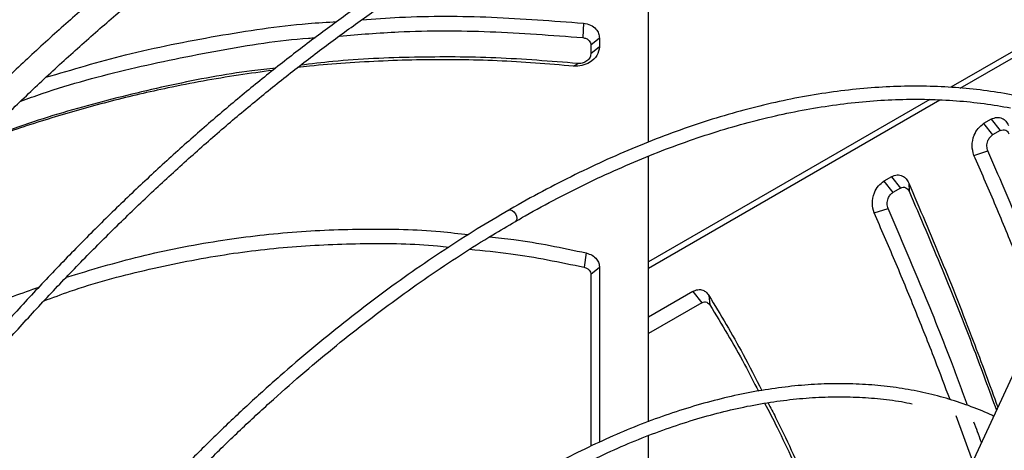
# Model space of a CAD drawing. Units: millimetres. Extents: x 5 to 414, y 3 to 291.
# Drawn here: x 221 to 227, y 46 to 48 of the extents above; entities that cross this region are included whole.
import ezdxf

# ---------------------------------------------------------------- set-up
doc = ezdxf.new("R2010")
doc.units = ezdxf.units.MM

msp = doc.modelspace()

# ---------------------------------------------------------------- linework, layer by layer
at = {"color": 7, "linetype": 'Continuous', "lineweight": 25}
for p, q in [((228.0944, 49.0419), (225.7994, 44.0675)), ((224.7297, 47.3392), (224.7297, 48.8913)), ((227.3095, 48.1742), (226.3823, 47.6389)), ((226.4348, 47.6344), (227.3512, 48.1634)), ((224.3741, 47.9898), (224.3708, 47.9106)), ((224.4619, 47.9076), (224.4147, 47.8697)), ((224.4147, 47.8697), (224.4147, 47.8217)), ((224.4619, 47.8596), (224.4147, 47.8217)), ((224.4619, 47.9076), (224.4619, 47.8596)), ((224.3204, 47.755), (224.3434, 47.7693)), ((226.2674, 47.5726), (224.7297, 46.6848)), ((224.7297, 46.6501), (226.323, 47.5699)), ((226.6039, 47.4646), (226.5624, 47.4406)), ((226.5624, 47.4406), (226.6116, 47.3784)), ((226.6039, 47.4646), (226.6532, 47.4024)), ((226.6532, 47.4024), (226.6116, 47.3784)), ((226.5095, 47.267), (226.5854, 47.2911)), ((224.7297, 45.8104), (224.7297, 47.2625)), ((226.0584, 47.1497), (226.0169, 47.1257)), ((226.0169, 47.1257), (226.0661, 47.0635)), ((226.0584, 47.1497), (226.1077, 47.0875)), ((226.1528, 47.1156), (226.1549, 47.0704)), ((226.1077, 47.0875), (226.0661, 47.0635)), ((225.964, 46.9521), (226.04, 46.9762)), ((224.3893, 46.7331), (224.3785, 46.6551)), ((224.4619, 46.6533), (224.4147, 46.6153)), ((224.4619, 46.6533), (224.4619, 45.6983)), ((224.4147, 46.6153), (224.4147, 45.6759)), ((224.9722, 46.5226), (224.7297, 46.3826)), ((224.9722, 46.5226), (225.0215, 46.4605)), ((225.0215, 46.4605), (224.7297, 46.292)), ((225.0605, 46.5003), (225.0656, 46.4493)), ((226.503, 45.5925), (226.4118, 45.843)), ((224.7297, 45.3057), (224.7297, 45.7343))]:
    msp.add_line(p, q, dxfattribs=at)
at = {"color": 8, "linetype": 'Continuous', "lineweight": 25, "flags": 128}
msp.add_lwpolyline([(223.9665, 46.9674), (223.9665, 46.9675), (223.9747, 46.9691), (223.9844, 46.9657), (223.994, 46.9579), (224.0022, 46.9468), (224.0077, 46.9342), (224.0096, 46.922), (224.0077, 46.9119), (224.0022, 46.9056), (224.0018, 46.9054)], dxfattribs=at)
at = {"color": 7, "linetype": 'Continuous', "lineweight": 25}
for points, knots in [([(223.2606, 49.2391), (223.2127, 49.2114), (223.0962, 49.144), (222.9113, 49.0286), (222.7061, 48.894), (222.5015, 48.7522), (222.2978, 48.6036), (222.095, 48.4482), (221.8934, 48.2861), (221.6932, 48.1177), (221.4945, 47.943), (221.2977, 47.7621), (221.1027, 47.5754), (220.9099, 47.3828), (220.7194, 47.1848), (220.5314, 46.9813), (220.3461, 46.7727), (220.1637, 46.5591), (219.9843, 46.3408), (219.808, 46.1179), (219.6352, 45.8907), (219.4659, 45.6593), (219.3003, 45.4241), (219.1387, 45.1851), (218.9849, 44.9494), (218.8871, 44.7918), (218.8403, 44.7163)], [0, 0, 0, 0, 0.0296052, 0.0719652, 0.1143237, 0.1566803, 0.1990347, 0.2413868, 0.2837364, 0.3260834, 0.3684279, 0.4107698, 0.4531093, 0.4954464, 0.5377812, 0.5801139, 0.6224445, 0.6647733, 0.7071004, 0.749426, 0.7917502, 0.8340732, 0.8763952, 0.9187163, 0.9610368, 1, 1, 1, 1]), ([(218.9636, 44.6439), (219.0068, 44.7137), (219.1004, 44.8649), (219.2496, 45.0938), (219.4098, 45.3312), (219.5739, 45.5648), (219.7417, 45.7945), (219.913, 46.0201), (220.0877, 46.2414), (220.2655, 46.4582), (220.4463, 46.6702), (220.6299, 46.8772), (220.8161, 47.079), (221.0047, 47.2755), (221.1956, 47.4664), (221.3886, 47.6515), (221.5834, 47.8307), (221.7799, 48.0038), (221.9779, 48.1706), (222.1771, 48.331), (222.3774, 48.4848), (222.5787, 48.6318), (222.7806, 48.7719), (222.9829, 48.9048), (223.1668, 49.0198), (223.2832, 49.0872), (223.332, 49.1154)], [0, 0, 0, 0, 0.036322, 0.078752, 0.121181, 0.163609, 0.206037, 0.248463, 0.290887, 0.333311, 0.375732, 0.418152, 0.460569, 0.502985, 0.545398, 0.587808, 0.630216, 0.672621, 0.715023, 0.757422, 0.799819, 0.842212, 0.884602, 0.92699, 0.969375, 1, 1, 1, 1]), ([(223.837, 48.5271), (223.8196, 48.5173), (223.7355, 48.4698), (223.5848, 48.3772), (223.385, 48.2494), (223.1857, 48.1138), (222.9872, 47.9715), (222.7895, 47.8223), (222.593, 47.6665), (222.3977, 47.5042), (222.2039, 47.3356), (222.0118, 47.1608), (221.8216, 46.9801), (221.6335, 46.7936), (221.4477, 46.6015), (221.2643, 46.4039), (221.0836, 46.2012), (220.9057, 45.9935), (220.7308, 45.7811), (220.5591, 45.564), (220.3907, 45.3427), (220.2259, 45.1172), (220.0648, 44.8878), (219.9077, 44.6547), (219.7678, 44.4398), (219.6823, 44.3013), (219.6461, 44.2428)], [0, 0, 0, 0, 0.011341, 0.054848, 0.098354, 0.141859, 0.185362, 0.228865, 0.272366, 0.315866, 0.359364, 0.402861, 0.446356, 0.489851, 0.533344, 0.576835, 0.620326, 0.663815, 0.707304, 0.750792, 0.794279, 0.837765, 0.881251, 0.924736, 0.968221, 1, 1, 1, 1]), ([(219.7075, 44.2059), (219.7335, 44.2483), (219.8084, 44.3705), (219.937, 44.5693), (220.0926, 44.8022), (220.2524, 45.0313), (220.4158, 45.2567), (220.5828, 45.4779), (220.7531, 45.6949), (220.9267, 45.9073), (221.1032, 46.115), (221.2826, 46.3178), (221.4647, 46.5154), (221.6492, 46.7076), (221.8359, 46.8943), (222.0248, 47.0752), (222.2155, 47.2501), (222.4079, 47.419), (222.6017, 47.5815), (222.7969, 47.7376), (222.9931, 47.887), (223.1902, 48.0297), (223.388, 48.1656), (223.5862, 48.2939), (223.7479, 48.3939), (223.8434, 48.4484), (223.8727, 48.4651)], [0, 0, 0, 0, 0.023074, 0.066614, 0.110153, 0.153692, 0.19723, 0.240768, 0.284305, 0.327841, 0.371376, 0.41491, 0.458444, 0.501975, 0.545506, 0.589035, 0.632563, 0.676089, 0.719613, 0.763136, 0.806658, 0.850177, 0.893696, 0.937212, 0.980728, 1, 1, 1, 1]), ([(223.1614, 48.0077), (223.2307, 48.0129), (223.4669, 48.0309), (223.8723, 48.0281), (224.2069, 48.0026), (224.3741, 47.9898)], [0, 0, 0, 0, 0.1719381, 0.5859242, 1, 1, 1, 1]), ([(221.4357, 47.6936), (221.5803, 47.7365), (221.8882, 47.828), (222.3675, 47.923), (222.754, 47.9819), (222.9738, 47.9953), (223.0266, 47.9985)], [0, 0, 0, 0, 0.278631, 0.593389, 0.902473, 1, 1, 1, 1]), ([(224.3741, 47.9898), (224.3877, 47.9872), (224.4148, 47.982), (224.4427, 47.9603), (224.4591, 47.9347), (224.461, 47.9166), (224.4619, 47.9076)], [0, 0, 0, 0, 0.283745, 0.564216, 0.782502, 1, 1, 1, 1]), ([(223.0398, 47.9196), (223.1476, 47.9282), (223.4214, 47.9502), (223.8664, 47.9495), (224.2018, 47.9236), (224.3708, 47.9106)], [0, 0, 0, 0, 0.243604, 0.618928, 1, 1, 1, 1]), ([(221.2977, 47.563), (221.3368, 47.5772), (221.5326, 47.6482), (221.8951, 47.7442), (222.3807, 47.8443), (222.7196, 47.8977), (222.8954, 47.9096), (222.9079, 47.9104)], [0, 0, 0, 0, 0.075607, 0.378119, 0.679993, 0.977188, 1, 1, 1, 1]), ([(224.4619, 47.8596), (224.459, 47.8437), (224.4532, 47.8115), (224.4133, 47.7751), (224.3661, 47.7551), (224.3357, 47.7551), (224.3204, 47.755)], [0, 0, 0, 0, 0.276037, 0.555122, 0.777036, 1, 1, 1, 1]), ([(224.3708, 47.9106), (224.3776, 47.9093), (224.3912, 47.9067), (224.4053, 47.8958), (224.4133, 47.8829), (224.4143, 47.8741), (224.4147, 47.8697)], [0, 0, 0, 0, 0.281393, 0.571306, 0.787187, 1, 1, 1, 1]), ([(224.3434, 47.7693), (224.1942, 47.7814), (223.8968, 47.8055), (223.4498, 47.8064), (223.093, 47.7921), (222.8864, 47.7668), (222.8273, 47.7595)], [0, 0, 0, 0, 0.295211, 0.588583, 0.882327, 1, 1, 1, 1]), ([(224.4147, 47.8217), (224.4133, 47.8137), (224.4103, 47.7976), (224.3904, 47.7794), (224.3666, 47.7693), (224.3512, 47.7693), (224.3434, 47.7693)], [0, 0, 0, 0, 0.274579, 0.551288, 0.772702, 1, 1, 1, 1]), ([(224.3204, 47.755), (224.1814, 47.7662), (223.9041, 47.7885), (223.4876, 47.7929), (223.1455, 47.7778), (222.9201, 47.7597), (222.833, 47.7496), (222.811, 47.7471)], [0, 0, 0, 0, 0.276419, 0.551208, 0.825838, 0.955944, 1, 1, 1, 1]), ([(222.6769, 47.7318), (222.6139, 47.7234), (222.4861, 47.7062), (222.2945, 47.6737), (222.0623, 47.6283), (221.792, 47.5654), (221.4854, 47.4788), (221.2421, 47.401), (221.1027, 47.3475), (221.0627, 47.3322)], [0, 0, 0, 0, 0.1145624, 0.23216, 0.349747, 0.5406272, 0.7316224, 0.9229534, 1, 1, 1, 1]), ([(222.6924, 47.7441), (222.6485, 47.7393), (222.4569, 47.7186), (222.1211, 47.6544), (221.6874, 47.5495), (221.3373, 47.4447), (221.1355, 47.3665), (221.0727, 47.3421)], [0, 0, 0, 0, 0.079068, 0.345692, 0.61232, 0.879345, 1, 1, 1, 1]), ([(227.3351, 47.396), (227.3057, 47.4101), (227.2323, 47.4454), (227.1102, 47.4927), (226.9695, 47.5389), (226.8247, 47.5768), (226.6764, 47.6066), (226.5246, 47.6281), (226.3695, 47.6414), (226.2113, 47.6465), (226.0502, 47.6433), (225.8865, 47.6318), (225.7203, 47.6121), (225.5518, 47.5842), (225.3814, 47.5481), (225.2092, 47.5038), (225.0353, 47.4514), (224.8602, 47.391), (224.6839, 47.3227), (224.5068, 47.2465), (224.329, 47.1628), (224.1507, 47.0706), (224.0298, 47.0052), (223.9684, 46.9685), (223.9665, 46.9673)], [0, 0, 0, 0, 0.032176, 0.080323, 0.12848, 0.176653, 0.224845, 0.27306, 0.321299, 0.369562, 0.41785, 0.466161, 0.514492, 0.562842, 0.611207, 0.659586, 0.707975, 0.756373, 0.804776, 0.853185, 0.901596, 0.950009, 0.998422, 1, 1, 1, 1]), ([(224.0022, 46.9048), (224.0199, 46.9153), (224.0964, 46.9604), (224.2318, 47.0328), (224.408, 47.1218), (224.5837, 47.2026), (224.7585, 47.2758), (224.9323, 47.3411), (225.1049, 47.3985), (225.2759, 47.448), (225.4453, 47.4894), (225.6127, 47.5227), (225.778, 47.5479), (225.941, 47.5649), (226.1014, 47.5737), (226.2591, 47.5744), (226.4138, 47.5667), (226.5644, 47.5516), (226.6615, 47.5348), (226.7094, 47.5264)], [0, 0, 0, 0, 0.018429, 0.079824, 0.141217, 0.20261, 0.264003, 0.325398, 0.386796, 0.448199, 0.509609, 0.571029, 0.632463, 0.693913, 0.755384, 0.816878, 0.878399, 0.939952, 1, 1, 1, 1]), ([(226.5095, 47.267), (226.5047, 47.284), (226.495, 47.318), (226.5071, 47.3737), (226.5312, 47.4172), (226.552, 47.4328), (226.5624, 47.4406)], [0, 0, 0, 0, 0.282577, 0.563179, 0.782381, 1, 1, 1, 1]), ([(226.6039, 47.4646), (226.6142, 47.469), (226.6349, 47.4778), (226.6629, 47.4714), (226.6849, 47.4552), (226.6938, 47.4387), (226.6983, 47.4305)], [0, 0, 0, 0, 0.276337, 0.555123, 0.776229, 1, 1, 1, 1]), ([(226.5854, 47.2911), (226.583, 47.2995), (226.5781, 47.3164), (226.5839, 47.3444), (226.5959, 47.3665), (226.6064, 47.3745), (226.6116, 47.3784)], [0, 0, 0, 0, 0.278281, 0.561619, 0.780187, 1, 1, 1, 1]), ([(226.6532, 47.4024), (226.6583, 47.4046), (226.6686, 47.409), (226.6827, 47.4058), (226.6937, 47.3976), (226.6982, 47.3894), (226.7004, 47.3853)], [0, 0, 0, 0, 0.271601, 0.555429, 0.777887, 1, 1, 1, 1]), ([(226.8702, 46.3883), (226.8609, 46.4129), (226.816, 46.5315), (226.7335, 46.7376), (226.6228, 47.0071), (226.5473, 47.1802), (226.5095, 47.267)], [0, 0, 0, 0, 0.079899, 0.385328, 0.691917, 1, 1, 1, 1]), ([(226.9167, 46.4892), (226.8654, 46.6199), (226.757, 46.896), (226.6446, 47.1549), (226.5854, 47.2911)], [0, 0, 0, 0, 0.4736238, 1, 1, 1, 1]), ([(226.0584, 47.1497), (226.0687, 47.1541), (226.0894, 47.1629), (226.1174, 47.1565), (226.1394, 47.1403), (226.1483, 47.1238), (226.1528, 47.1156)], [0, 0, 0, 0, 0.276337, 0.555123, 0.776229, 1, 1, 1, 1]), ([(225.964, 46.9521), (225.9592, 46.9691), (225.9495, 47.0031), (225.9616, 47.0588), (225.9857, 47.1023), (226.0065, 47.1179), (226.0169, 47.1257)], [0, 0, 0, 0, 0.282577, 0.563179, 0.782381, 1, 1, 1, 1]), ([(226.1528, 47.1156), (226.2124, 46.976), (226.3317, 46.697), (226.4943, 46.2866), (226.5953, 46.0112), (226.64, 45.8894)], [0, 0, 0, 0, 0.358031, 0.715985, 1, 1, 1, 1]), ([(226.04, 46.9762), (226.0375, 46.9846), (226.0326, 47.0015), (226.0384, 47.0295), (226.0504, 47.0516), (226.0609, 47.0596), (226.0661, 47.0635)], [0, 0, 0, 0, 0.278281, 0.561619, 0.780187, 1, 1, 1, 1]), ([(226.1077, 47.0875), (226.1128, 47.0897), (226.1231, 47.0941), (226.1372, 47.0909), (226.1482, 47.0827), (226.1527, 47.0745), (226.1549, 47.0704)], [0, 0, 0, 0, 0.2716015, 0.5554287, 0.7778868, 1, 1, 1, 1]), ([(226.1549, 47.0704), (226.2154, 46.9294), (226.3354, 46.6496), (226.4947, 46.2484), (226.5917, 45.9844), (226.6325, 45.8732)], [0, 0, 0, 0, 0.370208, 0.734758, 1, 1, 1, 1]), ([(223.9665, 46.9673), (223.909, 46.9335), (223.792, 46.8647), (223.6158, 46.7518), (223.4382, 46.6312), (223.2612, 46.5034), (223.0853, 46.3689), (222.9104, 46.2278), (222.737, 46.0803), (222.5652, 45.9266), (222.3953, 45.7668), (222.2273, 45.6012), (222.0617, 45.4301), (221.8985, 45.2535), (221.738, 45.0718), (221.5804, 44.8851), (221.4258, 44.6938), (221.2746, 44.498), (221.1269, 44.298), (220.9827, 44.0941), (220.8427, 43.8864), (220.7397, 43.7284), (220.6847, 43.6389), (220.6736, 43.6208)], [0, 0, 0, 0, 0.04786, 0.09733, 0.146799, 0.196267, 0.245732, 0.295195, 0.344656, 0.394114, 0.443571, 0.493025, 0.542477, 0.591927, 0.641376, 0.690823, 0.740268, 0.789712, 0.839155, 0.888597, 0.938038, 0.987479, 1, 1, 1, 1]), ([(226.3787, 45.9312), (226.3515, 46.0034), (226.2888, 46.1699), (226.1881, 46.4229), (226.0773, 46.6921), (226.0018, 46.8653), (225.964, 46.9521)], [0, 0, 0, 0, 0.202968, 0.467544, 0.733125, 1, 1, 1, 1]), ([(226.4747, 45.8997), (226.4453, 45.9793), (226.361, 46.2069), (226.2162, 46.5682), (226.099, 46.8395), (226.04, 46.9762)], [0, 0, 0, 0, 0.210816, 0.602485, 1, 1, 1, 1]), ([(220.7347, 43.5835), (220.7567, 43.619), (220.8226, 43.7254), (220.937, 43.8993), (221.0773, 44.1051), (221.2217, 44.3069), (221.3695, 44.5049), (221.5208, 44.6985), (221.6753, 44.8876), (221.8328, 45.072), (221.9931, 45.2514), (222.156, 45.4255), (222.3212, 45.5942), (222.4886, 45.7573), (222.6579, 45.9144), (222.829, 46.0655), (223.0015, 46.2103), (223.1753, 46.3486), (223.3501, 46.4802), (223.5258, 46.6051), (223.702, 46.7227), (223.8609, 46.8231), (223.961, 46.881), (224.0022, 46.9048)], [0, 0, 0, 0, 0.024795, 0.074313, 0.123831, 0.173347, 0.222863, 0.272377, 0.32189, 0.371402, 0.420912, 0.47042, 0.519926, 0.56943, 0.618931, 0.66843, 0.717927, 0.767421, 0.816912, 0.866401, 0.915887, 0.965371, 1, 1, 1, 1]), ([(221.5478, 46.6007), (221.6817, 46.6409), (221.955, 46.7231), (222.3681, 46.8027), (222.7814, 46.8524), (223.1875, 46.8676), (223.5097, 46.8612), (223.6943, 46.8393), (223.7452, 46.8333)], [0, 0, 0, 0, 0.186563, 0.380729, 0.563829, 0.746933, 0.930101, 1, 1, 1, 1]), ([(221.425, 46.471), (221.4725, 46.4889), (221.6527, 46.5569), (221.9743, 46.6422), (222.3795, 46.7241), (222.7817, 46.7723), (223.1788, 46.7877), (223.4655, 46.7845), (223.618, 46.7675), (223.6386, 46.7652)], [0, 0, 0, 0, 0.06679, 0.253417, 0.439731, 0.615889, 0.793106, 0.972032, 1, 1, 1, 1]), ([(223.86, 46.8208), (223.9046, 46.8163), (224.0832, 46.7985), (224.2581, 46.7612), (224.3893, 46.7331)], [0, 0, 0, 0, 0.249598, 1, 1, 1, 1]), ([(223.752, 46.7531), (223.8274, 46.746), (224.0387, 46.7262), (224.2455, 46.6829), (224.3785, 46.6551)], [0, 0, 0, 0, 0.356574, 1, 1, 1, 1]), ([(224.3893, 46.7331), (224.4008, 46.7295), (224.4236, 46.7222), (224.4464, 46.7012), (224.4596, 46.6777), (224.4611, 46.6614), (224.4619, 46.6533)], [0, 0, 0, 0, 0.282121, 0.562678, 0.781464, 1, 1, 1, 1]), ([(224.3785, 46.6551), (224.384, 46.6534), (224.3952, 46.6498), (224.4066, 46.6396), (224.4135, 46.6278), (224.4143, 46.6195), (224.4147, 46.6153)], [0, 0, 0, 0, 0.271197, 0.552515, 0.773936, 1, 1, 1, 1]), ([(219.9611, 45.8027), (220.0841, 45.8858), (220.3302, 46.0519), (220.7187, 46.2641), (221.0746, 46.4322), (221.3052, 46.5139), (221.3982, 46.5468)], [0, 0, 0, 0, 0.272088, 0.544188, 0.816184, 1, 1, 1, 1]), ([(224.9722, 46.5226), (224.9815, 46.5267), (225, 46.5349), (225.0255, 46.5313), (225.0462, 46.5196), (225.0557, 46.5067), (225.0605, 46.5003)], [0, 0, 0, 0, 0.277797, 0.556455, 0.777982, 1, 1, 1, 1]), ([(225.0215, 46.4605), (225.0262, 46.4625), (225.0355, 46.4665), (225.0521, 46.4645), (225.0605, 46.4551), (225.0656, 46.4493)], [0, 0, 0, 0, 0.284538, 0.564878, 1, 1, 1, 1]), ([(225.0605, 46.5003), (225.1237, 46.3953), (225.2233, 46.2301), (225.3157, 46.0473), (225.3493, 45.9806)], [0, 0, 0, 0, 0.635318, 1, 1, 1, 1]), ([(225.0656, 46.4493), (225.1301, 46.3433), (225.2215, 46.1931), (225.306, 46.0264), (225.3308, 45.9774)], [0, 0, 0, 0, 0.7057599, 1, 1, 1, 1]), ([(226.6174, 45.8405), (226.6112, 45.8436), (226.5669, 45.8656), (226.4804, 45.8989), (226.358, 45.9397), (226.2314, 45.9716), (226.1013, 45.9955), (225.9677, 46.0112), (225.831, 46.0187), (225.6914, 46.0179), (225.549, 46.0088), (225.4041, 45.9914), (225.2571, 45.9659), (225.108, 45.9321), (224.9573, 45.8902), (224.8052, 45.8402), (224.6518, 45.7823), (224.4976, 45.7165), (224.3427, 45.6427), (224.2061, 45.5721), (224.1211, 45.5229), (224.088, 45.5038)], [0, 0, 0, 0, 0.009195, 0.065114, 0.121047, 0.177006, 0.233, 0.289033, 0.345109, 0.401228, 0.457388, 0.513586, 0.569816, 0.626073, 0.682353, 0.73865, 0.79496, 0.851279, 0.907604, 0.963932, 1, 1, 1, 1]), ([(224.1237, 45.442), (224.1616, 45.4638), (224.2506, 45.515), (224.3906, 45.5868), (224.5431, 45.6586), (224.6949, 45.7225), (224.8456, 45.7787), (224.995, 45.8269), (225.1428, 45.8671), (225.2888, 45.8993), (225.4327, 45.9234), (225.5744, 45.9393), (225.7135, 45.9471), (225.8499, 45.9468), (225.9831, 45.9378), (226.0907, 45.9251), (226.1525, 45.9124), (226.1722, 45.9083)], [0, 0, 0, 0, 0.052183, 0.122478, 0.192771, 0.263065, 0.33336, 0.40366, 0.47397, 0.544295, 0.614639, 0.685009, 0.755413, 0.825858, 0.896352, 0.966899, 1, 1, 1, 1]), ([(225.3652, 45.9108), (225.388, 45.8672), (225.4697, 45.7113), (225.5995, 45.4225), (225.7531, 45.0474), (225.8756, 44.7154), (225.9421, 44.5046), (225.9661, 44.4286)], [0, 0, 0, 0, 0.0989801, 0.3541889, 0.6069795, 0.8583777, 1, 1, 1, 1]), ([(225.3837, 45.9139), (225.3976, 45.8874), (225.4708, 45.7466), (225.5941, 45.471), (225.7514, 45.0878), (225.8782, 44.744), (225.9475, 44.5243), (225.9729, 44.4435)], [0, 0, 0, 0, 0.060944, 0.323196, 0.585389, 0.847565, 1, 1, 1, 1]), ([(226.5507, 45.696), (226.5502, 45.6975), (226.5368, 45.7359), (226.5227, 45.7725), (226.5091, 45.8078)], [0, 0, 0, 0, 0.038354, 1, 1, 1, 1])]:
    msp.add_open_spline(points, degree=3, knots=knots, dxfattribs=at)

doc.saveas('drawing.dxf')
